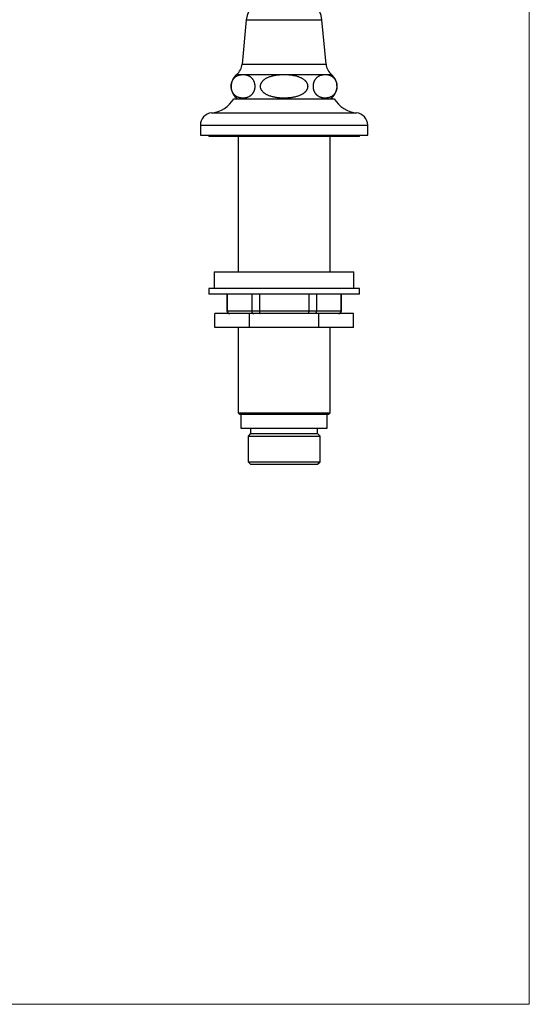
# Model space of a CAD drawing. Units: millimetres. Extents: x 20 to 400, y 25 to 574.
# Drawn here: x 217 to 400, y 25 to 378 of the extents above; entities that cross this region are included whole.
import ezdxf

# ---------------------------------------------------------------- set-up
doc = ezdxf.new("R2010")
doc.units = ezdxf.units.MM
doc.header["$LTSCALE"] = 2

msp = doc.modelspace()

# ---------------------------------------------------------------- linework, layer by layer
at = {"color": 7, "linetype": 'Continuous', "lineweight": 18}
for p in [(400, 574), (20, 25.482)]:
    msp.add_line(p, (400, 25.482), dxfattribs=at)
at = {"color": 7, "linetype": 'Continuous', "lineweight": 25}
for p, q in [((298.558, 378.328), (297.074, 362.413)), ((327.142, 362.413), (325.658, 378.328)), ((297.385, 358.69), (312.108, 358.69)), ((312.108, 358.69), (326.83, 358.69)), ((294.108, 349.99), (330.108, 349.99)), ((282.108, 340.49), (282.108, 336.99)), ((342.108, 336.99), (342.108, 340.49)), ((282.108, 336.99), (342.108, 336.99)), ((285.108, 336.99), (285.108, 336.49)), ((339.108, 336.49), (285.108, 336.49)), ((295.608, 336.49), (295.608, 287.99)), ((328.608, 287.99), (328.608, 336.49)), ((339.108, 336.49), (339.108, 336.99)), ((287.108, 287.99), (287.108, 281.99)), ((287.108, 287.99), (337.108, 287.99)), ((337.108, 281.99), (337.108, 287.99)), ((285.108, 281.99), (285.108, 279.99)), ((339.108, 281.99), (285.108, 281.99)), ((339.108, 279.99), (285.108, 279.99)), ((291.608, 279.99), (291.608, 273.99)), ((291.67, 279.99), (291.67, 273.99)), ((300.502, 279.99), (300.502, 273.99)), ((303.276, 279.99), (303.276, 273.99)), ((320.939, 279.99), (320.939, 273.99)), ((323.713, 279.99), (323.713, 273.99)), ((332.545, 279.99), (332.545, 273.99)), ((332.608, 273.99), (332.608, 279.99)), ((339.108, 279.99), (339.108, 281.99)), ((287.282, 267.99), (287.282, 272.99)), ((299.695, 272.99), (287.282, 272.99)), ((291.67, 273.99), (300.502, 273.99)), ((299.695, 267.99), (299.695, 272.99)), ((324.521, 272.99), (299.695, 272.99)), ((300.502, 273.99), (303.276, 273.99)), ((303.276, 273.99), (320.939, 273.99)), ((320.939, 273.99), (323.713, 273.99)), ((323.713, 273.99), (332.545, 273.99)), ((324.521, 267.99), (324.521, 272.99)), ((336.934, 272.99), (324.521, 272.99)), ((336.934, 267.99), (336.934, 272.99)), ((299.695, 267.99), (287.282, 267.99)), ((295.608, 267.99), (295.608, 237.49)), ((324.521, 267.99), (299.695, 267.99)), ((336.934, 267.99), (324.521, 267.99)), ((328.608, 237.49), (328.608, 267.99)), ((295.608, 237.49), (296.108, 236.99)), ((295.608, 237.49), (328.608, 237.49)), ((296.108, 236.99), (328.108, 236.99)), ((296.608, 236.99), (296.608, 231.99)), ((327.608, 231.99), (327.608, 236.99)), ((328.108, 236.99), (328.608, 237.49)), ((296.608, 231.99), (327.608, 231.99)), ((300.108, 229.99), (299.208, 229.09)), ((300.108, 231.99), (300.108, 229.99)), ((300.108, 229.99), (324.108, 229.99)), ((324.108, 229.99), (324.108, 231.99)), ((325.008, 229.09), (324.108, 229.99)), ((299.208, 229.09), (299.208, 219.89)), ((299.208, 229.09), (325.008, 229.09)), ((325.008, 219.89), (325.008, 229.09)), ((299.208, 219.89), (300.108, 218.99)), ((299.208, 219.89), (325.008, 219.89)), ((300.108, 218.99), (324.108, 218.99)), ((324.108, 218.99), (325.008, 219.89))]:
    msp.add_line(p, q, dxfattribs=at)
at = {"color": 8, "linetype": 'Continuous', "lineweight": 25}
for p, q in [((298.558, 378.328), (325.658, 378.328)), ((297.074, 362.413), (327.142, 362.413)), ((295.108, 358.69), (297.385, 358.69)), ((326.83, 358.69), (329.108, 358.69)), ((286.133, 344.933), (338.083, 344.933)), ((282.108, 340.49), (342.108, 340.49)), ((291.608, 273.99), (291.67, 273.99)), ((332.545, 273.99), (332.608, 273.99))]:
    msp.add_line(p, q, dxfattribs=at)
at = {"color": 7, "linetype": 'Continuous', "lineweight": 25}
for centre, radius, start, end in [((307.021, 377.539), 8.5, 96.16806, 174.67263), ((317.194, 377.539), 8.5, 5.32737, 83.83194), ((291.597, 362.924), 5.5, 309.66035, 354.67263), ((332.618, 362.924), 5.5, 185.32737, 230.33965), ((298.618, 354.456), 5.5, 129.66035, 234.28952), ((325.597, 354.456), 5.5, 305.71048, 50.33965), ((285.098, 355.382), 10.5, 275.65526, 329.10018), ((339.117, 355.382), 10.5, 210.89982, 264.34474), ((286.573, 340.49), 4.465, 95.65526, 180), ((337.643, 340.49), 4.465, 0, 84.34474), ((292.608, 273.99), 1, 180, 270), ((331.608, 273.99), 1, 270, 0)]:
    msp.add_arc(centre, radius, start, end, dxfattribs=at)
for points, knots in [([(297.385, 358.69), (297.276, 358.688), (297.058, 358.684), (296.723, 358.65), (296.38, 358.594), (296.031, 358.509), (295.683, 358.393), (295.34, 358.243), (295.032, 358.071), (294.759, 357.886), (294.52, 357.695), (294.289, 357.473), (294.089, 357.245), (293.919, 357.018), (293.778, 356.801), (293.646, 356.564), (293.525, 356.309), (293.418, 356.036), (293.326, 355.747), (293.255, 355.456), (293.204, 355.167), (293.171, 354.887), (293.153, 354.6), (293.154, 354.311), (293.171, 354.025), (293.203, 353.746), (293.251, 353.479), (293.311, 353.226), (293.385, 352.973), (293.475, 352.724), (293.58, 352.482), (293.695, 352.257), (293.828, 352.031), (293.981, 351.807), (294.154, 351.589), (294.334, 351.395), (294.519, 351.221), (294.746, 351.035), (295.017, 350.848), (295.332, 350.672), (295.652, 350.53), (295.975, 350.419), (296.3, 350.335), (296.671, 350.267), (297.088, 350.223), (297.55, 350.217), (297.966, 350.25), (298.336, 350.307), (298.659, 350.38), (298.981, 350.479), (299.3, 350.607), (299.615, 350.767), (299.89, 350.939), (300.124, 351.114), (300.32, 351.282), (300.51, 351.471), (300.683, 351.67), (300.838, 351.876), (300.976, 352.085), (301.106, 352.313), (301.227, 352.56), (301.333, 352.82), (301.423, 353.091), (301.497, 353.37), (301.555, 353.664), (301.595, 353.972), (301.617, 354.287), (301.618, 354.594), (301.6, 354.887), (301.567, 355.162), (301.517, 355.451), (301.444, 355.748), (301.35, 356.046), (301.237, 356.33), (301.107, 356.599), (300.962, 356.851), (300.808, 357.079), (300.627, 357.312), (300.416, 357.541), (300.175, 357.76), (299.927, 357.948), (299.674, 358.109), (299.394, 358.258), (299.085, 358.393), (298.749, 358.507), (298.409, 358.592), (298.068, 358.65), (297.727, 358.684), (297.499, 358.688), (297.385, 358.69)], [0, 0, 0, 0, 0.015839, 0.0316778, 0.0486909, 0.0657357, 0.0827786, 0.0997989, 0.1167915, 0.1291959, 0.1416242, 0.1540393, 0.1664258, 0.1750186, 0.1836341, 0.1922396, 0.2008187, 0.209083, 0.2173654, 0.2256188, 0.2325755, 0.239552, 0.2465044, 0.253473, 0.2604663, 0.2674373, 0.2741983, 0.2809778, 0.2877441, 0.2954729, 0.3032288, 0.3109943, 0.3187361, 0.3285992, 0.3384888, 0.3483996, 0.3583121, 0.3681943, 0.3839868, 0.3998096, 0.4156657, 0.4315418, 0.4474109, 0.4632344, 0.4855996, 0.507977, 0.5303427, 0.546059, 0.5618148, 0.5775774, 0.5933236, 0.6090414, 0.6247322, 0.6350269, 0.6453364, 0.655639, 0.6659244, 0.6742624, 0.6826395, 0.6910156, 0.6993651, 0.7076798, 0.715303, 0.7229433, 0.7305582, 0.7382363, 0.7459436, 0.7536177, 0.7604418, 0.7672886, 0.7741168, 0.7826343, 0.7911839, 0.7997139, 0.8089572, 0.8182323, 0.8275202, 0.8367813, 0.8495454, 0.8623422, 0.8751673, 0.8879962, 0.9007874, 0.9172928, 0.9338212, 0.9503698, 0.9669283, 0.9834794, 1, 1, 1, 1]), ([(312.108, 358.69), (311.895, 358.688), (311.468, 358.684), (310.829, 358.653), (310.19, 358.602), (309.573, 358.531), (308.98, 358.44), (308.411, 358.331), (307.846, 358.197), (307.287, 358.035), (306.739, 357.844), (306.262, 357.642), (305.854, 357.438), (305.511, 357.242), (305.211, 357.043), (304.951, 356.846), (304.729, 356.656), (304.518, 356.451), (304.323, 356.23), (304.146, 355.996), (303.99, 355.745), (303.857, 355.478), (303.762, 355.223), (303.701, 354.992), (303.665, 354.785), (303.645, 354.574), (303.644, 354.362), (303.661, 354.153), (303.696, 353.946), (303.748, 353.74), (303.817, 353.538), (303.901, 353.342), (304, 353.153), (304.113, 352.969), (304.263, 352.757), (304.457, 352.525), (304.702, 352.278), (304.969, 352.05), (305.261, 351.833), (305.574, 351.632), (305.907, 351.446), (306.311, 351.248), (306.789, 351.049), (307.346, 350.858), (307.916, 350.696), (308.497, 350.562), (309.083, 350.454), (309.744, 350.358), (310.482, 350.281), (311.294, 350.232), (312.066, 350.217), (312.797, 350.229), (313.487, 350.264), (314.174, 350.324), (314.819, 350.405), (315.42, 350.505), (315.978, 350.619), (316.531, 350.758), (317.076, 350.924), (317.586, 351.112), (318.06, 351.32), (318.451, 351.522), (318.783, 351.721), (319.06, 351.909), (319.312, 352.104), (319.538, 352.303), (319.74, 352.507), (319.928, 352.725), (320.088, 352.945), (320.22, 353.161), (320.328, 353.371), (320.419, 353.592), (320.491, 353.82), (320.54, 354.052), (320.568, 354.288), (320.573, 354.529), (320.554, 354.76), (320.517, 354.976), (320.465, 355.178), (320.397, 355.377), (320.305, 355.591), (320.185, 355.814), (320.033, 356.046), (319.862, 356.267), (319.644, 356.508), (319.375, 356.758), (319.05, 357.012), (318.704, 357.243), (318.32, 357.461), (317.903, 357.665), (317.453, 357.851), (316.991, 358.014), (316.519, 358.155), (316.036, 358.278), (315.525, 358.387), (314.984, 358.481), (314.415, 358.559), (313.746, 358.628), (312.977, 358.68), (312.397, 358.687), (312.108, 358.69)], [0, 0, 0, 0, 0.0154655, 0.0309308, 0.0464638, 0.0619964, 0.0759861, 0.0899752, 0.1040646, 0.1181525, 0.1321647, 0.146174, 0.1557235, 0.1652796, 0.1748242, 0.1818594, 0.1888938, 0.1960467, 0.2031984, 0.2102511, 0.2173022, 0.2246148, 0.2319253, 0.2369508, 0.241976, 0.2471455, 0.2523148, 0.2573418, 0.262369, 0.2675375, 0.2727066, 0.2778481, 0.2829902, 0.2882365, 0.2934833, 0.3018196, 0.3101583, 0.3187236, 0.3272907, 0.3365065, 0.3457322, 0.3549522, 0.3691252, 0.3833012, 0.3976996, 0.4121132, 0.4265329, 0.4409395, 0.4606215, 0.4803138, 0.4999985, 0.5166841, 0.5333805, 0.5500743, 0.5667565, 0.5805257, 0.5943205, 0.6081136, 0.6218884, 0.6356409, 0.6475353, 0.6594274, 0.6675319, 0.6756419, 0.6837428, 0.6906247, 0.6975057, 0.704528, 0.7115488, 0.7172157, 0.7228819, 0.7287004, 0.7345182, 0.7401955, 0.7458724, 0.7517653, 0.7576582, 0.7626572, 0.7676564, 0.7727855, 0.777915, 0.7845479, 0.7911822, 0.7980037, 0.8048263, 0.8147131, 0.8246032, 0.8347525, 0.844904, 0.856652, 0.8684129, 0.8801669, 0.8921998, 0.9042392, 0.9162747, 0.93016, 0.9440505, 0.9579376, 0.9789685, 1, 1, 1, 1]), ([(326.83, 358.69), (326.717, 358.688), (326.492, 358.684), (326.153, 358.65), (325.815, 358.594), (325.479, 358.51), (325.145, 358.398), (324.844, 358.269), (324.575, 358.128), (324.339, 357.982), (324.106, 357.813), (323.879, 357.617), (323.659, 357.393), (323.463, 357.156), (323.291, 356.911), (323.143, 356.663), (323.017, 356.413), (322.912, 356.166), (322.827, 355.928), (322.752, 355.675), (322.691, 355.412), (322.644, 355.139), (322.613, 354.859), (322.598, 354.574), (322.599, 354.287), (322.617, 354.003), (322.651, 353.726), (322.7, 353.46), (322.76, 353.207), (322.836, 352.955), (322.927, 352.706), (323.034, 352.463), (323.15, 352.238), (323.285, 352.011), (323.44, 351.786), (323.616, 351.569), (323.799, 351.374), (323.987, 351.201), (324.194, 351.034), (324.42, 350.877), (324.666, 350.734), (324.914, 350.612), (325.195, 350.497), (325.509, 350.395), (325.855, 350.312), (326.24, 350.251), (326.663, 350.217), (327.123, 350.223), (327.546, 350.267), (327.933, 350.339), (328.283, 350.433), (328.631, 350.559), (328.939, 350.703), (329.209, 350.858), (329.441, 351.014), (329.67, 351.195), (329.892, 351.402), (330.106, 351.639), (330.292, 351.886), (330.453, 352.136), (330.588, 352.383), (330.702, 352.63), (330.796, 352.874), (330.871, 353.106), (330.936, 353.352), (330.99, 353.61), (331.03, 353.88), (331.055, 354.159), (331.064, 354.442), (331.056, 354.726), (331.033, 355.006), (330.994, 355.279), (330.941, 355.541), (330.875, 355.792), (330.794, 356.045), (330.696, 356.295), (330.581, 356.54), (330.457, 356.766), (330.313, 356.995), (330.146, 357.221), (329.957, 357.439), (329.761, 357.634), (329.56, 357.805), (329.341, 357.967), (329.104, 358.118), (328.848, 358.253), (328.589, 358.367), (328.298, 358.472), (327.972, 358.564), (327.613, 358.634), (327.232, 358.681), (326.971, 358.687), (326.83, 358.69)], [0, 0, 0, 0, 0.0163731, 0.0327757, 0.0491856, 0.065586, 0.081967, 0.0983257, 0.1102635, 0.122251, 0.1342458, 0.1462182, 0.1581538, 0.1700568, 0.1793962, 0.1887469, 0.1980773, 0.2051485, 0.2122469, 0.2193362, 0.226395, 0.2333058, 0.2402361, 0.2471428, 0.2540637, 0.2610087, 0.2679321, 0.2747041, 0.2814944, 0.2882717, 0.2960606, 0.3038769, 0.3117029, 0.319505, 0.3294794, 0.3394805, 0.3495032, 0.3595275, 0.3695214, 0.3818793, 0.3942503, 0.4066263, 0.4189911, 0.4358775, 0.4527726, 0.4696621, 0.4919058, 0.514161, 0.5364043, 0.5534767, 0.5705659, 0.5876474, 0.604709, 0.6165294, 0.6284054, 0.6402892, 0.6521475, 0.6639645, 0.6757454, 0.6845955, 0.6934566, 0.7022982, 0.7089948, 0.7157166, 0.7224307, 0.7291169, 0.7359612, 0.7428254, 0.7496664, 0.7565148, 0.7633865, 0.7702381, 0.7770705, 0.7839211, 0.7907591, 0.7988466, 0.8069625, 0.8150887, 0.8231904, 0.8337192, 0.8442759, 0.8548556, 0.8654373, 0.8759871, 0.8887768, 0.9015792, 0.9143864, 0.9271826, 0.9446357, 0.9620972, 0.9795531, 1, 1, 1, 1]), ([(291.67, 273.99), (291.673, 273.936), (291.678, 273.825), (291.719, 273.665), (291.784, 273.513), (291.872, 273.375), (291.982, 273.252), (292.11, 273.15), (292.254, 273.07), (292.395, 273.021), (292.526, 272.996), (292.606, 272.99), (292.648, 272.99), (292.651, 272.99)], [0, 0, 0, 0, 0.1025348, 0.2080712, 0.3105986, 0.4160417, 0.5196969, 0.6262259, 0.7323246, 0.8413647, 0.9171775, 0.9940099, 1, 1, 1, 1]), ([(300.502, 273.99), (300.504, 273.936), (300.508, 273.825), (300.54, 273.665), (300.589, 273.513), (300.657, 273.375), (300.741, 273.252), (300.839, 273.15), (300.95, 273.07), (301.058, 273.021), (301.158, 272.996), (301.219, 272.99), (301.251, 272.99), (301.253, 272.99)], [0, 0, 0, 0, 0.1025348, 0.2080712, 0.3105986, 0.4160417, 0.5196969, 0.6262259, 0.7323246, 0.8413647, 0.9171775, 0.9940099, 1, 1, 1, 1]), ([(303.276, 273.99), (303.277, 273.936), (303.278, 273.825), (303.287, 273.665), (303.302, 273.513), (303.323, 273.375), (303.348, 273.252), (303.378, 273.15), (303.412, 273.07), (303.445, 273.021), (303.476, 272.996), (303.495, 272.99), (303.505, 272.99), (303.505, 272.99)], [0, 0, 0, 0, 0.1025348, 0.2080712, 0.3105986, 0.4160417, 0.5196969, 0.6262259, 0.7323246, 0.8413647, 0.9171775, 0.9940099, 1, 1, 1, 1]), ([(320.939, 273.99), (320.939, 273.936), (320.938, 273.825), (320.928, 273.665), (320.913, 273.513), (320.893, 273.375), (320.867, 273.252), (320.837, 273.15), (320.803, 273.07), (320.77, 273.021), (320.74, 272.996), (320.721, 272.99), (320.711, 272.99), (320.71, 272.99)], [0, 0, 0, 0, 0.1025348, 0.2080712, 0.3105986, 0.4160417, 0.5196969, 0.6262259, 0.7323246, 0.8413647, 0.9171775, 0.9940099, 1, 1, 1, 1]), ([(323.713, 273.99), (323.711, 273.936), (323.707, 273.825), (323.676, 273.665), (323.626, 273.513), (323.558, 273.375), (323.474, 273.252), (323.376, 273.15), (323.265, 273.07), (323.158, 273.021), (323.058, 272.996), (322.996, 272.99), (322.964, 272.99), (322.962, 272.99)], [0, 0, 0, 0, 0.1025348, 0.2080712, 0.3105986, 0.4160417, 0.5196969, 0.6262259, 0.7323246, 0.8413647, 0.9171775, 0.9940099, 1, 1, 1, 1]), ([(332.545, 273.99), (332.543, 273.936), (332.537, 273.825), (332.496, 273.665), (332.431, 273.513), (332.343, 273.375), (332.233, 273.252), (332.106, 273.15), (331.961, 273.07), (331.82, 273.021), (331.69, 272.996), (331.609, 272.99), (331.567, 272.99), (331.564, 272.99)], [0, 0, 0, 0, 0.1025348, 0.2080712, 0.3105986, 0.4160417, 0.5196969, 0.6262259, 0.7323246, 0.8413647, 0.9171775, 0.9940099, 1, 1, 1, 1])]:
    msp.add_open_spline(points, degree=3, knots=knots, dxfattribs=at)

doc.saveas('drawing.dxf')
